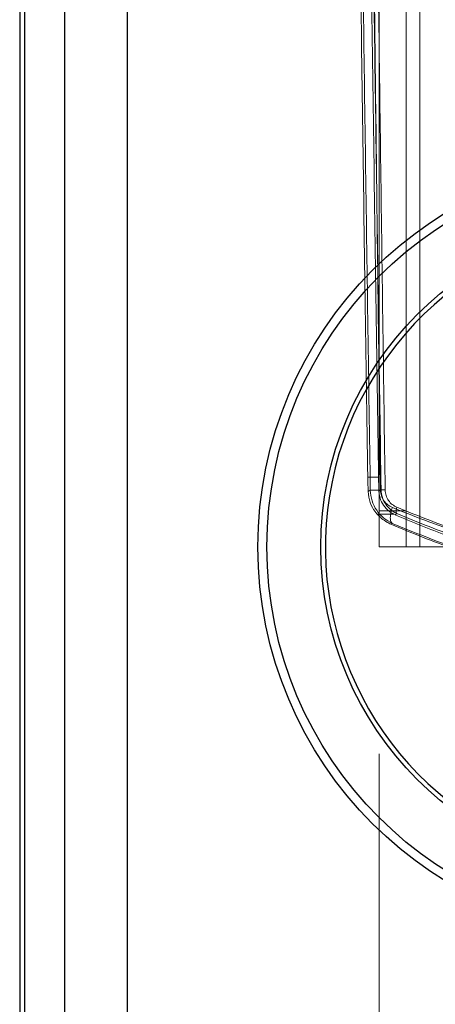
# Model space of a CAD drawing. Units: inches. Extents: x -2.1 to 11.5, y 0.2 to 8.1.
# Drawn here: x 1.5 to 1.5, y 2.9 to 3.1 of the extents above; entities that cross this region are included whole.
import ezdxf

# ---------------------------------------------------------------- set-up
doc = ezdxf.new("R2010")
doc.units = ezdxf.units.IN
doc.header["$MEASUREMENT"] = 0
doc.styles.add('SLDTEXTSTYLE2', font='TXT', dxfattribs={"width": 0.7})
doc.dimstyles.new('SLDDIMSTYLE3', dxfattribs={"dimtxt": 0.0743408203125, "dimasz": 0.0743408203125, "dimexe": 0, "dimexo": 0.0625, "dimgap": 0.018585205078125, "dimtad": 1, "dimdec": 6, "dimlfac": 23, "dimrnd": 1e-09, "dimzin": 12, "dimdsep": 46, "dimlunit": 5, "dimtxsty": 'SLDTEXTSTYLE2', "dimblk1": 'CLOSED', "dimblk2": 'CLOSED', "dimsah": 1, "dimcen": 0.09, "dimadec": 0, "dimazin": 3, "dimtfac": 1, "dimtofl": 0, "dimtmove": 0, "dimatfit": 3, "dimldrblk": 'CLOSED', "dimfxl": 0, "dimfrac": 2, "dimtolj": 1, "dimtzin": 12, "dimarcsym": 0})

# ---------------------------------------------------------------- blocks, each defined once
blk = doc.blocks.new('_Closed')
at = {"color": 0, "linetype": 'ByBlock', "lineweight": -2}
for p, q in [((-1, 0.166667), (0, 0)), ((-1, 0.166667), (-1, -0.166667)), ((0, 0), (-1, -0.166667)), ((0, 0), (-1, 0))]:
    blk.add_line(p, q, dxfattribs=at)
blk = doc.blocks.new('_D_4')
at = {"color": 7, "linetype": 'Continuous', "lineweight": 0}
for p, q in [((1.528968253614374, 2.984266728210173), (1.528968253614367, 2.374187434926665)), ((4.473165446356587, 2.984266728210177), (4.47316544635658, 2.37418743492663)), ((2.782856944098264, 2.548352110674783), (2.757893112899239, 2.548352110674784)), ((2.757893112899239, 2.548352110674784), (2.757893112899237, 2.43020010141021)), ((3.219276719206448, 2.548352110674775), (3.244240550405472, 2.548352110674774)), ((3.244240550405472, 2.548352110674774), (3.244240550405471, 2.430200101410201)), ((2.757893112899237, 2.43020010141021), (2.782856944098262, 2.43020010141021)), ((3.244240550405471, 2.430200101410201), (3.219276719206445, 2.430200101410202)), ((4.47316544635658, 2.413557513666788), (1.528968253614367, 2.413557513666822))]:
    blk.add_line(p, q, dxfattribs=at)
at = {"color": 7, "linetype": 'Continuous', "lineweight": 18, "xscale": 0.0743408203125, "yscale": 0.0743408203125}
for p, rotation in [((1.528968253614367, 2.413557513666822, -2.566757959602871), 179.9999999999997), ((4.47316544635658, 2.413557513666788, -2.566757959602871), 359.9999999999997)]:
    blk.add_blockref('_Closed', p, dxfattribs=dict(at, rotation=rotation))
at = {"color": 7, "linetype": 'Continuous', "lineweight": 18, "char_height": 0.07291666666666666, "attachment_point": 1, "style": 'SLDTEXTSTYLE2'}
for s, insert in [('67 3/4"', (2.815939511092295, 2.658989182152011)), ('1720mm', (2.782856944098263, 2.524194630976836))]:
    blk.add_mtext(s, dxfattribs=dict(at, insert=insert))

msp = doc.modelspace()

# ---------------------------------------------------------------- linework, layer by layer
at = {"color": 7, "linetype": 'Continuous', "lineweight": 25}
for p, q in [((1.46049855145758, 4.512852828860635), (1.46049855145758, 2.903814828175938)), ((1.461501267030375, 2.903814828175938), (1.461501267030375, 4.512852828860635)), ((1.469057264227179, 4.512852828860635), (1.469057264227179, 2.903814828175938)), ((1.481039462104619, 2.903814828175938), (1.481039462104619, 4.512852828860636))]:
    msp.add_line(p, q, dxfattribs=at)
at = {"color": 7, "linetype": 'Continuous', "lineweight": 18}
for p, q in [((1.528968253614386, 3.999330062684674), (1.528968253614374, 3.023636806950336)), ((1.534103481276145, 3.999330062684674), (1.534103481276134, 3.023636806950336)), ((1.536671095107025, 3.999330062684674), (1.536671095107014, 3.023636806950337)), ((1.528968253614373, 3.325787039446859), (1.528968253614374, 3.030494304986236)), ((1.534103481276132, 3.32578703944686), (1.534103481276134, 3.030494304986236)), ((1.526771125169595, 3.036894575565959), (1.528828315859583, 3.036894575596799)), ((1.527256640705701, 3.034474057612094), (1.526831751249017, 3.034199329321468)), ((1.529307636815312, 3.034507942775109), (1.528887828963769, 3.034236496159281)), ((1.531691886673831, 3.029895499528913), (1.528541848003412, 3.029895499606788)), ((1.534103481276134, 3.030494304986236), (1.528968253614374, 3.030494304986236)), ((1.528968253614374, 3.030494304986236), (1.528968253614376, 3.023636806950337)), ((1.531963077950249, 3.029765599157924), (1.531691886673831, 3.029895499528913)), ((1.531963077962931, 3.029765599177581), (1.532309082909408, 3.029980272172191)), ((1.534103481276134, 3.030494304986236), (1.534103481276135, 3.023636806950337)), ((1.531175624595116, 3.027961846639727), (1.53143907437512, 3.028122634318495)), ((1.534103481276134, 3.023636806950336), (1.528968253614374, 3.023636806950336)), ((1.528968253614374, 3.023636806950336), (1.536671095107014, 3.023636806950337)), ((1.534103481276134, 3.023636806950336), (1.536671095107014, 3.023636806950336)), ((1.536671095107014, 3.023636806950337), (1.564801628871765, 3.023636806950337))]:
    msp.add_line(p, q, dxfattribs=at)
at = {"color": 7, "linetype": 'Continuous', "lineweight": 25}
for radius in [0.07446080109551523, 0.07446080109551523, 0.07274905854159575, 0.06247860321807597, 0.06247860321807597]:
    msp.add_circle((1.580320530231972, 3.02363680695033), radius, dxfattribs=at)
msp.add_arc((1.580320530231972, 3.02363680695033), 0.0616227319411159, 293.2621610531982, 246.7378389468033, dxfattribs=at)
msp.add_arc((1.580320530231972, 3.02363680695033), 0.0616227319411159, 293.2621610531982, 246.7378389468033, dxfattribs=at)
at = {"color": 7, "linetype": 'Continuous', "lineweight": 18}
for centre, radius, start, end in [((1.528632316938591, 3.052754445220242), 0.01833207655674122, 265.6963626819843, 271.7327294929088), ((1.529857907294113, 3.041820098741538), 0.007332831128559512, 265.696362965861, 271.7327293616965)]:
    msp.add_arc(centre, radius, start, end, dxfattribs=at)
for centre, major_axis, ratio, start_param, end_param in [((1.527287380565638, 3.036642692614492), (-0.0001619115973361396, 0.009773244206780609), 0.05240058894314148, 1.544152665273641, 1.822613894277723), ((1.529344571255751, 3.036642692614492), (-0.0001619115973336971, 0.009773244206780609), 0.05240058890810934, 1.5441526621176, 1.818688234153782)]:
    msp.add_ellipse(centre, major_axis=major_axis, ratio=ratio, start_param=start_param, end_param=end_param, dxfattribs=at)
for points, knots in [([(1.524304754546061, 3.218611011687872), (1.524341346944979, 3.215570448826273), (1.524524311440428, 3.200367426714877), (1.524996372723253, 3.162517320355976), (1.525614355833085, 3.116329366320284), (1.526260408869232, 3.070953339907184), (1.526600878976594, 3.048247992254025), (1.526771125169595, 3.036894575565959)], [0, 0, 0, 0, 0.05029323982612367, 0.2514696363580322, 0.6256350246640657, 0.8128052640578877, 1, 1, 1, 1]), ([(1.526361945235848, 3.218611011716814), (1.526398537634655, 3.215570448864866), (1.526581502130022, 3.200367426763135), (1.527053563412773, 3.162517320414546), (1.527671546522634, 3.116329366379806), (1.52831759955892, 3.07095333995767), (1.528658069666431, 3.048247992294841), (1.528828315859583, 3.036894575596799)], [0, 0, 0, 0, 0.05029323966703275, 0.2514696362009267, 0.6256350245007795, 0.8128052638915036, 1, 1, 1, 1]), ([(1.524763881957187, 3.217872912356019), (1.525015043264342, 3.197460913195146), (1.525516535443082, 3.156704404767951), (1.526347493833791, 3.095554580159452), (1.526953885089745, 3.054814523052543), (1.527256640688727, 3.034474057600793)], [0, 0, 0, 0, 0.3343924193132172, 0.667679209092559, 1, 1, 1, 1]), ([(1.526814878066436, 3.217906797518634), (1.527066039373293, 3.197494798386462), (1.527567531551791, 3.156738289987961), (1.528398489942694, 3.095588465379426), (1.52900488119895, 3.054848408243867), (1.529307636798297, 3.034507942763415)], [0, 0, 0, 0, 0.334392418843112, 0.6676792086225994, 1, 1, 1, 1]), ([(1.529186628075186, 3.034430750289947), (1.528928354218618, 3.054813338993555), (1.528411844285693, 3.095575534842674), (1.527729702772014, 3.156660364161159), (1.527334640869695, 3.197309970125484), (1.527137099612307, 3.217635833559378)], [0, 0, 0, 0, 0.3333542478266121, 0.6666597327080204, 1, 1, 1, 1]), ([(1.530079631753722, 3.034490619839757), (1.52979411717629, 3.054885728090627), (1.529223127471747, 3.095673126545282), (1.5284518290412, 3.156796815839927), (1.52799339490194, 3.197472831201227), (1.527764165129257, 3.217811966000322)], [0, 0, 0, 0, 0.3333517250074681, 0.6666573899084969, 1, 1, 1, 1]), ([(1.526831751249017, 3.034199329321468), (1.526926077832024, 3.033472073696431), (1.527114092430638, 3.032022485785226), (1.527890733187329, 3.030678222743036), (1.528414830020346, 3.030048191438719), (1.528541848003412, 3.029895499606788)], [0, 0, 0, 0, 0.4327232703579574, 0.862517112296128, 1, 1, 1, 1]), ([(1.53143907436584, 3.028122634322811), (1.530874686504496, 3.028433774602949), (1.529733014838744, 3.029063164542452), (1.52840519407442, 3.030572390306665), (1.527465793314192, 3.03241119180221), (1.527326584604862, 3.033784202947076), (1.527256640689018, 3.034474057600798)], [0, 0, 0, 0, 0.2426192677464818, 0.4907822483847518, 0.744149028197635, 1, 1, 1, 1]), ([(1.528887828963769, 3.034236496159281), (1.528961973906711, 3.033679856760159), (1.529109885935524, 3.032569414704709), (1.529990876329352, 3.031148595980981), (1.53091891217221, 3.030315790251534), (1.531570832353135, 3.029961320597804), (1.531691886673831, 3.029895499528913)], [0, 0, 0, 0, 0.2947805193944153, 0.5880587798497442, 0.9235071009740539, 1, 1, 1, 1]), ([(1.531453439810893, 3.031128147732604), (1.53114793549139, 3.031286272743664), (1.530539315040549, 3.031601286671051), (1.529813531012748, 3.032379882986785), (1.529297816649248, 3.033343337566723), (1.529223622847062, 3.034068945257636), (1.529186628075186, 3.034430750289947)], [0, 0, 0, 0, 0.2529243645839712, 0.5038715689911915, 0.7526187149616643, 1, 1, 1, 1]), ([(1.532309082900589, 3.029980272176286), (1.531904404402649, 3.030200505890012), (1.531089404063692, 3.030644044531799), (1.530134127167156, 3.031717629539284), (1.529457436367185, 3.033031528149677), (1.529357665937895, 3.034014858881842), (1.529307636798227, 3.034507942763413)], [0, 0, 0, 0, 0.2454901886042727, 0.494403799415041, 0.7464725458710297, 1, 1, 1, 1]), ([(1.532314829078268, 3.031182477540889), (1.532013797409018, 3.031341415875681), (1.531412721269279, 3.031658771325266), (1.530698105358447, 3.032439697251103), (1.530190369423549, 3.033403799935871), (1.530116508863253, 3.034128694429015), (1.530079631753722, 3.034490619839757)], [0, 0, 0, 0, 0.2513204894468154, 0.5018168022338874, 0.7512670324002101, 1, 1, 1, 1]), ([(1.528541848003412, 3.029895499606788), (1.529101510450729, 3.029344805485684), (1.529856127589809, 3.028602280729614), (1.53090476266177, 3.028093297710133), (1.531175676634749, 3.027961802382851)], [0, 0, 0, 0, 0.7416508562192045, 1, 1, 1, 1]), ([(1.531453439538276, 3.031128147849241), (1.531347136763263, 3.030789686536016), (1.531128476687113, 3.030093486681267), (1.53103186922387, 3.029167786505618), (1.531120605832468, 3.028446760188727), (1.531334895847018, 3.028228663382157), (1.531439074093035, 3.028122634443673)], [0, 0, 0, 0, 0.2430776959135369, 0.4999999999259516, 0.7569223039820427, 1, 1, 1, 1]), ([(1.639458075976585, 3.031128147732604), (1.635358261071903, 3.029507453480493), (1.627137063570361, 3.026257539070698), (1.613755546581178, 3.022812624245089), (1.599779762315669, 3.020608443657434), (1.585438014112062, 3.019871045425949), (1.571114402935011, 3.020611964355099), (1.557159047399613, 3.022812190864323), (1.543782691005837, 3.026254250751724), (1.535552330224665, 3.029507808484359), (1.531453439810893, 3.031128147732604)], [0, 0, 0, 0, 0.1241688562338163, 0.2489909213884355, 0.3745940044629283, 0.5002867950324452, 0.6255794933657596, 0.7507305879595427, 0.8758586615307943, 1, 1, 1, 1]), ([(1.638948437883563, 3.0297655992034), (1.635777266163886, 3.028437861385745), (1.629426729867423, 3.025778955483274), (1.619260328420139, 3.022664112708259), (1.608472316512483, 3.020225182372019), (1.597076410088243, 3.018713630242258), (1.58524048472091, 3.018196294834579), (1.573676946996615, 3.018719844038692), (1.562557478357675, 3.020231536419427), (1.551995606024245, 3.022571460871409), (1.541683978822291, 3.02569183036926), (1.535233745338021, 3.028394950209595), (1.531963077919756, 3.029765599196335)], [0, 0, 0, 0, 0.09728322397530098, 0.1948177833002395, 0.2920661662260537, 0.3968615358136662, 0.5020324451251126, 0.6068072353997129, 0.7043148759388813, 0.8021249383678042, 0.8996651022717457, 1, 1, 1, 1]), ([(1.532314828809889, 3.031182477658023), (1.532272307699972, 3.031047093132646), (1.532184843669701, 3.030768613190594), (1.53214620068454, 3.030398333120084), (1.53218169532802, 3.030109922593156), (1.532267411333765, 3.030022683870512), (1.532309082632135, 3.02998027229511)], [0, 0, 0, 0, 0.2430776959595441, 0.4999999999733785, 0.7569223040028145, 1, 1, 1, 1]), ([(1.532309082909408, 3.029980272172191), (1.536386149828378, 3.028313508863257), (1.544510022893109, 3.024992353282578), (1.55769829973569, 3.021486355110513), (1.571390002986589, 3.019254828496925), (1.585443125700631, 3.018503631762792), (1.59951400494908, 3.019252289403506), (1.613222702255425, 3.021488330581638), (1.626412777433397, 3.024996943626179), (1.634524915791612, 3.028313317153775), (1.638602432831521, 3.029980272150392)], [0, 0, 0, 0, 0.1256325052624026, 0.2503325419573368, 0.3750323014693386, 0.4997584883342439, 0.6248775192295283, 0.7500292747052826, 0.8743537342610394, 1, 1, 1, 1]), ([(1.638596686709211, 3.031182477540889), (1.634561707638593, 3.029554919344223), (1.62647512022387, 3.026293095329885), (1.613304645582801, 3.022829593264271), (1.599551258044255, 3.020613414384136), (1.585438294956414, 3.019871881952182), (1.571343207347295, 3.020616952094452), (1.557609906633569, 3.022829154226618), (1.544444488693758, 3.026289799017728), (1.53634889844983, 3.029555275690148), (1.532314829078267, 3.031182477540889)], [0, 0, 0, 0, 0.1243542026917448, 0.2492209037161232, 0.3747456522881621, 0.5002864366432676, 0.6254276805417948, 0.7505006511455047, 0.8756733417685973, 1, 1, 1, 1]), ([(1.531175676635124, 3.027961802383401), (1.535182395731896, 3.026307909162024), (1.543195177317588, 3.023000393753812), (1.552966009971758, 3.020321600763859), (1.560830405110762, 3.018656892609459), (1.566681955087883, 3.017663294447511), (1.572639076751343, 3.016980667239113), (1.576838618091744, 3.016675362359217), (1.579237463607144, 3.01655371039766), (1.580553898290441, 3.016505671581432), (1.581648604742419, 3.016485331523952), (1.583857403710203, 3.016449024858977), (1.586809707136551, 3.016450234535164), (1.589719243379551, 3.016486547578957), (1.593198658150213, 3.01660438490245), (1.60046744022803, 3.01711580089582), (1.611515360282759, 3.018747926184038), (1.622827134690436, 3.021606557781609), (1.632215761967004, 3.024767063436001), (1.637229122332644, 3.026896879322927), (1.639735860591207, 3.027961811938592)], [0, 0, 0, 0, 0.1203022095554272, 0.2405847043832786, 0.2713915678480702, 0.334523818548662, 0.3976777788251958, 0.429334598112234, 0.4451651426904923, 0.4610042064128823, 0.4637955964105375, 0.4749686163407256, 0.5202329849690553, 0.5390195747334262, 0.553736997232335, 0.6122004440982758, 0.7302246310786985, 0.8482289383741953, 0.9241127110415966, 1, 1, 1, 1]), ([(1.53143907437512, 3.028122634318495), (1.53558168398241, 3.02642756666595), (1.543837692364259, 3.023049383811696), (1.557239969712868, 3.019482989232769), (1.571157697768532, 3.017211979155372), (1.583859132269808, 3.016532590489312), (1.594963801311172, 3.016928432699309), (1.60441595027151, 3.017939886425188), (1.615178029084742, 3.01988532562608), (1.627102326929489, 3.023059059552578), (1.635340619429434, 3.026431316943708), (1.639472441365047, 3.028122634296338)], [0, 0, 0, 0, 0.1254425948985399, 0.2500006549255329, 0.3748729537225729, 0.4997706860655076, 0.5831851102364373, 0.6665400765781351, 0.7505004967543417, 0.8748663609065048, 1, 1, 1, 1])]:
    msp.add_open_spline(points, degree=3, knots=knots, dxfattribs=at)

# ---------------------------------------------------------------- dimensions: what is measured, and where the dimension line sits
dim = msp.add_linear_dim(base=(1.528968253614367, 2.413557513666822), p1=(4.473165446356587, 3.023636806950335), p2=(1.528968253614374, 3.02363680695033), dimstyle='SLDDIMSTYLE3', dxfattribs=at)
dim.commit()
dim.dimension.update_dxf_attribs({"geometry": '_D_4', "text_midpoint": (3.00106684998548, 2.413557513666805), "dimtype": 160})

doc.saveas('drawing.dxf')
